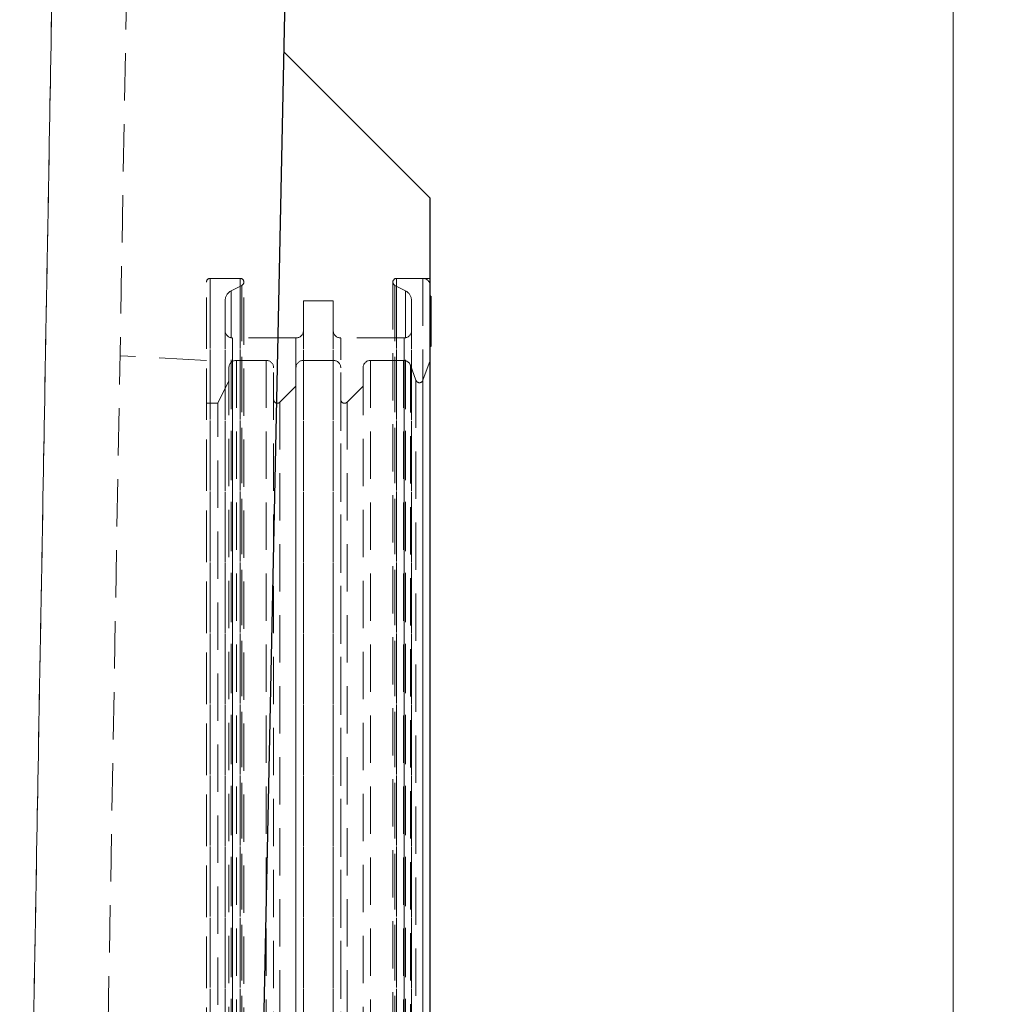
# Model space of a CAD drawing. Units: millimetres. Extents: x 0 to 420, y 0 to 297.
# Drawn here: x 260 to 286, y 150 to 177 of the extents above; entities that cross this region are included whole.
import ezdxf

# ---------------------------------------------------------------- set-up
doc = ezdxf.new("R2010")
doc.units = ezdxf.units.MM
doc.linetypes.add('HIDDEN', pattern=[1.905, 1.27, -0.635])
doc.styles.add('SLDTEXTSTYLE0', font='TXT', dxfattribs={"width": 0.605})
doc.dimstyles.new('SLDDIMSTYLE0', dxfattribs={"dimtxt": 3.081982, "dimasz": 2.5, "dimexe": 0, "dimexo": 0.0625, "dimgap": 0.770496, "dimtad": 1, "dimlfac": 5, "dimrnd": 1e-09, "dimzin": 12, "dimdsep": 46, "dimtxsty": 'SLDTEXTSTYLE0', "dimsah": 1, "dimcen": 0.09, "dimadec": 0, "dimazin": 3, "dimtfac": 1, "dimtofl": 0, "dimtmove": 0, "dimatfit": 3, "dimfxl": 0, "dimfrac": 2, "dimtolj": 1, "dimtzin": 12, "dimarcsym": 0})

# ---------------------------------------------------------------- blocks, each defined once
blk = doc.blocks.new('_D_7')
at = {"color": 7, "linetype": 'Continuous', "lineweight": 0}
for p, q in [((271.37, 261.755), (286.096, 261.755)), ((285.096, 261.755), (285.096, 146.755)), ((269.77, 146.755), (286.096, 146.755))]:
    blk.add_line(p, q, dxfattribs=at)
at = {"color": 7, "linetype": 'Continuous', "lineweight": 18}
for points in [[(285.096, 261.755), (284.721, 259.255), (285.471, 259.255)], [(285.096, 146.755), (285.471, 149.255), (284.721, 149.255)]]:
    blk.add_solid(points, dxfattribs=at)
at = {"color": 7, "linetype": 'Continuous', "lineweight": 18, "insert": (281.003, 200.728), "char_height": 3.175, "attachment_point": 1, "rotation": 90, "style": 'SLDTEXTSTYLE0'}
blk.add_mtext('575', dxfattribs=at)

msp = doc.modelspace()

# ---------------------------------------------------------------- linework, layer by layer
at = {"color": 7, "linetype": 'HIDDEN', "lineweight": 18}
for p, q in [((262.3703, 258.5553), (260.0577, 128.6672)), ((260.0577, 128.6672), (262.3703, 258.5553)), ((262.0574, 128.6642), (264.37, 258.5553)), ((265.97, 169.6053), (265.17, 169.6053)), ((265.97, 169.6053), (265.17, 169.6053)), ((265.17, 169.5982), (265.17, 123.9124)), ((265.17, 123.9124), (265.17, 169.5982)), ((265.97, 169.5982), (265.97, 123.9124)), ((265.97, 123.9124), (265.97, 169.5982)), ((270.87, 169.6053), (270.17, 169.6053)), ((271.07, 169.6053), (270.17, 169.6053)), ((270.17, 169.5982), (270.17, 123.9124)), ((270.17, 123.9124), (270.17, 169.5982)), ((270.87, 169.5982), (270.87, 123.9124)), ((265.07, 146.7553), (265.07, 169.5053)), ((265.07, 124.0053), (265.07, 169.5053)), ((266.0154, 169.4162), (265.7338, 169.2727)), ((266.0154, 169.4162), (265.7338, 169.2727)), ((266.0154, 169.4092), (266.0154, 124.1015)), ((266.0154, 124.1015), (266.0154, 169.4092)), ((266.07, 124.0053), (266.07, 169.5053)), ((266.07, 124.0053), (266.07, 169.5053)), ((270.07, 169.5053), (270.07, 124.0053)), ((270.07, 169.5053), (270.07, 124.0053)), ((270.4062, 169.2727), (270.1246, 169.4162)), ((270.4062, 169.2727), (270.1246, 169.4162)), ((270.1246, 169.4092), (270.1246, 124.1015)), ((270.1246, 124.1015), (270.1246, 169.4092)), ((265.7338, 169.271), (265.7338, 124.2397)), ((265.7338, 124.2397), (265.7338, 169.271)), ((270.4062, 169.271), (270.4062, 124.2397)), ((270.4062, 124.2397), (270.4062, 169.271)), ((265.57, 124.5052), (265.57, 169.0054)), ((265.57, 146.7553), (265.57, 169.0054)), ((267.67, 124.5053), (267.67, 169.0053)), ((267.67, 146.7553), (267.67, 169.0053)), ((268.47, 169.0053), (267.67, 169.0053)), ((268.47, 169.0053), (267.67, 169.0053)), ((268.47, 124.5053), (268.47, 169.0053)), ((268.47, 146.7553), (268.47, 169.0053)), ((270.57, 124.5052), (270.57, 169.0054)), ((270.57, 146.7553), (270.57, 169.0054)), ((271.09, 168.9503), (271.07, 168.9503)), ((271.09, 168.8972), (271.07, 168.8972)), ((271.09, 168.7928), (271.07, 168.7928)), ((271.09, 168.7028), (271.07, 168.7028)), ((271.09, 168.2078), (271.07, 168.2078)), ((271.09, 168.1403), (271.07, 168.1403)), ((271.09, 168.1178), (271.07, 168.1178)), ((267.47, 168.0053), (265.77, 168.0053)), ((267.47, 168.0053), (265.77, 168.0053)), ((265.77, 125.5124), (265.77, 167.9983)), ((265.77, 167.9983), (265.77, 125.5124)), ((267.47, 146.7553), (267.47, 167.9983)), ((267.47, 167.9983), (267.47, 125.5124)), ((270.37, 168.0053), (268.67, 168.0053)), ((270.37, 168.0053), (268.67, 168.0053)), ((268.67, 125.5124), (268.67, 167.9983)), ((268.67, 146.7553), (268.67, 167.9983)), ((270.37, 125.5124), (270.37, 167.9983)), ((270.37, 167.9983), (270.37, 125.5124)), ((271.09, 167.9603), (271.07, 167.9603)), ((265.07, 167.4053), (262.7493, 167.5269)), ((265.87, 167.4053), (265.87, 126.1053)), ((266.67, 167.4053), (265.87, 167.4053)), ((266.67, 167.4053), (266.67, 126.1053)), ((268.47, 167.4053), (267.67, 167.4053)), ((269.47, 167.4053), (269.47, 126.1053)), ((270.3532, 167.4053), (269.47, 167.4053)), ((270.3532, 167.4053), (270.3532, 126.1053)), ((270.5411, 167.2737), (270.5411, 126.2369)), ((270.6876, 166.8711), (270.5411, 167.2737)), ((271.07, 167.4053), (270.8756, 166.8711)), ((265.67, 167.2053), (265.67, 126.3053)), ((266.87, 146.7553), (266.87, 167.2053)), ((267.47, 167.2053), (267.47, 126.3053)), ((268.67, 146.7553), (268.67, 167.2053)), ((269.27, 167.2053), (269.27, 126.3053)), ((265.67, 166.8553), (265.37, 166.2553)), ((267.47, 166.7139), (267.0407, 166.2846)), ((269.27, 166.7139), (268.8407, 166.2846)), ((270.6876, 166.864), (270.6876, 126.6467)), ((270.8756, 166.864), (270.8756, 126.6467)), ((265.37, 166.2553), (265.07, 166.2553)), ((265.37, 127.2553), (265.37, 166.2553)), ((267.0407, 166.2828), (267.0407, 127.2278)), ((268.8407, 166.2828), (268.8407, 127.2278))]:
    msp.add_line(p, q, dxfattribs=at)
at = {"color": 7, "linetype": 'Continuous', "lineweight": 25}
for p, q in [((265.97, 118.7553), (268.67, 249.3553)), ((271.07, 171.7553), (267.1468, 175.6785)), ((271.07, 146.7553), (271.07, 171.7553)), ((271.09, 169.1303), (271.07, 169.1303)), ((271.09, 169.1303), (271.09, 167.7803)), ((271.09, 167.7803), (271.07, 167.7803))]:
    msp.add_line(p, q, dxfattribs=at)
at = {"color": 7, "linetype": 'HIDDEN', "lineweight": 18}
for centre, radius, start, end in [((265.17, 169.5053), 0.1, 90, 180), ((265.17, 169.5053), 0.1, 90, 180), ((265.97, 169.5053), 0.1, 0, 90), ((265.97, 169.5053), 0.1, 0, 90), ((270.17, 169.5053), 0.1, 90, 180), ((270.17, 169.5053), 0.1, 90, 180), ((270.87, 169.4053), 0.2, 360, 90), ((265.97, 169.5053), 0.1, 297, 0), ((265.97, 169.5053), 0.1, 297, 0), ((270.17, 169.5053), 0.1, 180, 243), ((270.17, 169.5053), 0.1, 180, 243), ((265.87, 169.0054), 0.3, 117, 180), ((265.87, 169.0054), 0.3, 117, 180), ((270.27, 169.0054), 0.3, 360, 63), ((270.27, 169.0054), 0.3, 0, 63), ((265.77, 168.2053), 0.2, 180, 270), ((265.77, 168.2053), 0.2, 180, 270), ((267.47, 168.2053), 0.2, 270, 360), ((267.47, 168.2053), 0.2, 270, 0), ((268.67, 168.2053), 0.2, 180, 270), ((268.67, 168.2053), 0.2, 180, 270), ((270.37, 168.2053), 0.2, 270, 360), ((270.37, 168.2053), 0.2, 270, 0), ((265.87, 167.2053), 0.2, 90, 180), ((266.67, 167.2053), 0.2, 360, 90), ((267.67, 167.2053), 0.2, 90, 180), ((268.47, 167.2053), 0.2, 360, 90), ((269.47, 167.2053), 0.2, 90, 180), ((270.3532, 167.2053), 0.2, 20, 90), ((270.7816, 166.9053), 0.1, 200, 340), ((266.97, 166.3553), 0.1, 180, 315), ((268.77, 166.3553), 0.1, 180, 315)]:
    msp.add_arc(centre, radius, start, end, dxfattribs=at)

# ---------------------------------------------------------------- dimensions: what is measured, and where the dimension line sits
at = {"color": 7, "linetype": 'Continuous', "lineweight": 18}
dim = msp.add_linear_dim(base=(285.096, 146.7553), p1=(271.07, 261.7553), p2=(269.47, 146.7553), angle=90, dimstyle='SLDDIMSTYLE0', dxfattribs=at)
dim.commit()
dim.dimension.update_dxf_attribs({"geometry": '_D_7', "text_midpoint": (285.096, 204.2553), "dimtype": 160})

doc.saveas('drawing.dxf')
